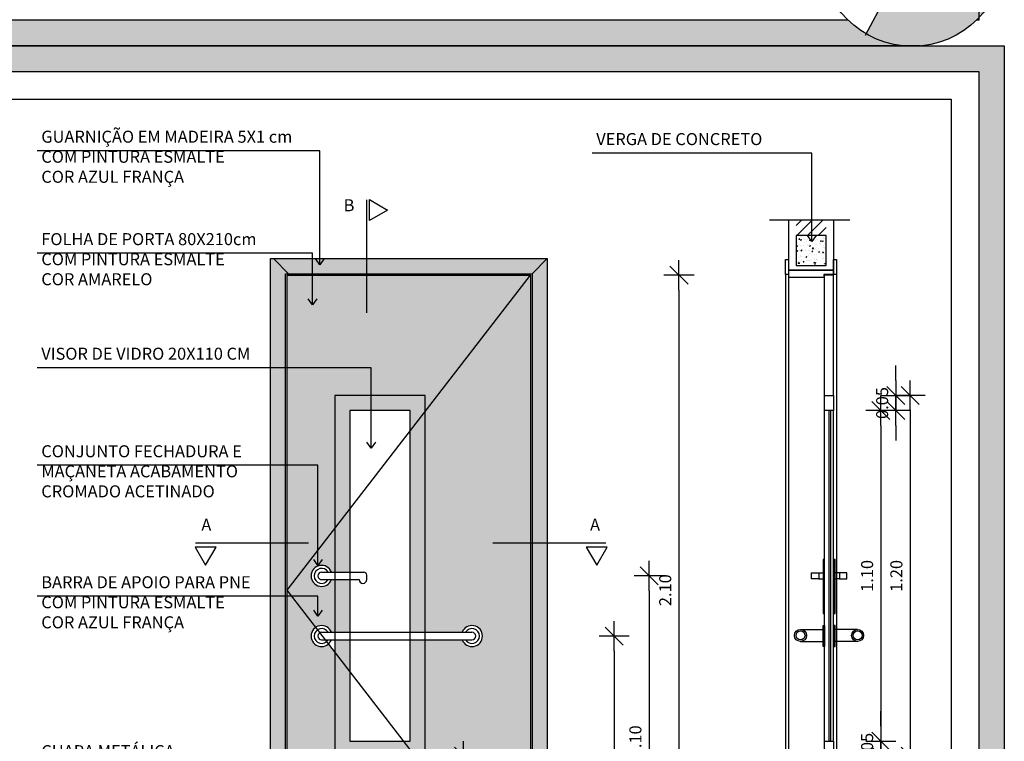
# Model space of a CAD drawing. Units: millimetres. Extents: x 13312 to 25707, y 1342 to 6260.
# Drawn here: x 19366 to 20021, y 3692 to 4172 of the extents above; entities that cross this region are included whole.
import ezdxf

# ---------------------------------------------------------------- set-up
doc = ezdxf.new("R2010")
doc.units = ezdxf.units.MM
doc.linetypes.add('HIDDEN', pattern=[9.525, 6.35, -3.175])
for name, color, linetype in [('01', 1, 'Continuous'), ('0_HATCH', 1, 'Continuous'), ('A-01', 3, 'Continuous'), ('A-CHAMADAS', 1, 'Continuous'), ('A-ESQ', 1, 'Continuous'), ('A-PAREDE', 5, 'Continuous'), ('A-PERFIL', 3, 'Continuous'), ('A-REV', 2, 'Continuous'), ('ARQ-CTA-1_025', 1, 'Continuous'), ('ARQ-SMB-1_025', 4, 'Continuous'), ('ARQ-SMB-1_100', 1, 'Continuous'), ('ARQ-TXT-1_025', 3, 'Continuous'), ('ARQ_CORTE2', 1, 'Continuous'), ('EST-CONC-CORTE', 6, 'Continuous')]:
    doc.layers.add(name, color=color, linetype=linetype)
doc.layers.add('HAT', color=8, linetype='Continuous', lineweight=15)
doc.layers.add('linhafina', color=9, linetype='Continuous', lineweight=9)
doc.styles.add('A16-E50', font='Arial.ttf', dxfattribs={"height": 0.08})
doc.styles.add('ESC-50-A20', font='Arial.ttf', dxfattribs={"height": 0.1})
doc.styles.add('FNDE Texto Cota 0025', font='Verdana.ttf', dxfattribs={"height": 0.04})
doc.styles.get("Standard").update_dxf_attribs({"font": 'Arial.ttf'})
doc.dimstyles.new('FNDE 1-0025', dxfattribs={"dimscale": 5, "dimtxt": 0.04, "dimasz": 0.01, "dimexe": 0.15, "dimexo": 0.15, "dimgap": 0.005, "dimtad": 1, "dimzin": 1, "dimdsep": 46, "dimtxsty": 'FNDE Texto Cota 0025', "dimblk": 'tic', "dimcen": 0.015, "dimdle": 0.15, "dimse1": 1, "dimse2": 1, "dimclrd": 251, "dimclre": 251, "dimclrt": 256, "dimaunit": 1, "dimadec": 3, "dimazin": 0, "dimtfac": 1, "dimtix": 1, "dimtmove": 2, "dimatfit": 3, "dimfxl": 0.15, "dimtvp": 1, "dimtolj": 1, "dimtzin": 0, "dimarcsym": 0})
doc.dimstyles.get("Standard").update_dxf_attribs({"dimtxt": 0.18, "dimasz": 0.18, "dimexe": 0.18, "dimexo": 0.0625, "dimgap": 0.09, "dimtad": 0, "dimtih": 1, "dimtoh": 1, "dimdec": 4, "dimzin": 0, "dimdsep": 46, "dimtxsty": 'Standard', "dimcen": 0.09, "dimadec": 0, "dimazin": 0, "dimtfac": 1, "dimtdec": 4, "dimtofl": 0, "dimtmove": 0, "dimatfit": 3, "dimfxl": 1, "dimtolj": 1, "dimtzin": 0, "dimarcsym": 0})
pattern_1 = [(50, (-68.525253, 92.584944), (0.035863009, -0.003137607), [0.00375, -0.04125]), (355, (-68.525253, 92.584944), (-0.006937567, 0.037609607), [0.003, -0.033]), (100.4514, (-68.522264, 92.584682), (0.028925469, 0.034471977), [0.00318701, -0.035057106]), (46.1842, (-68.525253, 92.594944), (0.053362052, -0.00827595), [0.005625, -0.061875]), (96.6356, (-68.520806, 92.594254), (0.046733135, 0.048705894), [0.004780514, -0.05258565]), (351.1842, (-68.52525, 92.594944), (0.046733097, 0.04870593), [0.0045, -0.0495]), (21, (-68.520253, 92.592444), (0.0298453526, -0.0201309445), [0.00375, -0.04125]), (326, (-68.520253, 92.592444), (0.012165767, 0.036257502), [0.003, -0.033]), (71.4514, (-68.517765, 92.590766), (0.042011131, 0.016126525), [0.00318701, -0.035057106]), (37.5, (-68.525253, 92.584944), (0.0006079928, 0.0166446927), [0, -0.0326, 0, -0.0335, 0, -0.033125]), (7.5, (-68.525253, 92.584944), (0.013153477, 0.0197205856), [0, -0.0191, 0, -0.03185, 0, -0.012625]), (327.5, (-68.536403, 92.584944), (0.0266911218, -0.0011277436), [0, -0.0125, 0, -0.039, 0, -0.05175]), (317.5, (-68.541403, 92.584944), (0.0291593085, 0.005005249), [0, -0.01625, 0, -0.0259, 0, -0.03675])]

# ---------------------------------------------------------------- blocks, each defined once
blk = doc.blocks.new('SE')
h = blk.add_hatch(color=151)
h.dxf.hatch_style = 1
h.paths.add_polyline_path([(11830.98, -763.21, -0.171524), (11791.72, -745.21), (10551.61, -745.21), (10551.61, -763.21)])
at = {"layer": 'linhafina', "lineweight": -2, "true_color": 0xf0f0f0}
h = blk.add_hatch(color=7, dxfattribs=at)
h.dxf.hatch_style = 1
h.paths.add_polyline_path([(11864.7, -640.18), (11804.31, -754.74, 0.109237), (11830.98, -763.21), (11842.65, -763.21, 0.388047), (11901.61, -698.68, 0.289167)])
for p, q in [((11864.7, -640.18), (11803.65, -755.99)), ((8751.61, -763.21), (11842.65, -763.21))]:
    blk.add_line(p, q)
for points in [[(11842.65, -763.21), (8751.61, -763.21), (8751.61, 1464.29), (11901.61, 1464.29), (11901.61, -698.78)], [(11791.72, -745.21), (8769.61, -745.21), (8769.61, 1446.29), (11883.61, 1446.29), (11883.61, -653.86)]]:
    blk.add_lwpolyline(points)
blk.add_circle((11836.81, -698.68), 64.8)
at = {"layer": 'linhafina', "color": 7, "lineweight": -2, "true_color": 0xf0f0f0}
blk.add_lwpolyline([(11883.61, -737.96), (11883.61, -745.21), (11881.9, -745.21)], dxfattribs=at)
blk = doc.blocks.new('tic')
at = {"color": 251}
for p, q in [((0, -1), (0, 1)), ((-1, 0), (1, 0))]:
    blk.add_line(p, q, dxfattribs=at)
blk.add_line((-0.6, -0.6), (0.6, 0.6))
blk = doc.blocks.new('*D150')
at = {"layer": 'ARQ-CTA-1_025', "color": 251, "lineweight": -2, "transparency": 16777216}
blk.add_line((94.4559, 38.7092), (94.4559, 36.7142), dxfattribs=at)
at = {"layer": 'Defpoints', "color": 0, "transparency": 16777216}
for p in [(93.962, 38.7592), (93.962, 36.6642), (94.4559, 36.6642)]:
    blk.add_point(p, dxfattribs=at)
at = {"layer": 'ARQ-CTA-1_025', "color": 251, "lineweight": -2, "transparency": 16777216, "xscale": 0.05, "yscale": 0.05, "zscale": 0.05}
for p, rotation in [((94.4559, 38.7592), 90), ((94.4559, 36.6642), 270)]:
    blk.add_blockref('tic', p, dxfattribs=dict(at, rotation=rotation))
at = {"layer": 'ARQ-CTA-1_025', "transparency": 16777216, "insert": (94.4101, 37.7117), "char_height": 0.04, "attachment_point": 5, "rotation": 90, "style": 'FNDE Texto Cota 0025'}
blk.add_mtext('\\A1;2.10', dxfattribs=at)
blk = doc.blocks.new('*D151')
at = {"layer": 'ARQ-CTA-1_025', "color": 251, "lineweight": -2, "transparency": 16777216}
blk.add_line((94.3568, 37.7092), (94.3568, 36.7092), dxfattribs=at)
at = {"layer": 'Defpoints', "color": 0, "transparency": 16777216}
for p in [(93.267, 37.7592), (94.017, 36.6592), (94.3568, 36.6592)]:
    blk.add_point(p, dxfattribs=at)
at = {"layer": 'ARQ-CTA-1_025', "color": 251, "lineweight": -2, "transparency": 16777216, "xscale": 0.05, "yscale": 0.05, "zscale": 0.05}
for p, rotation in [((94.3568, 37.7592), 90), ((94.3568, 36.6592), 270)]:
    blk.add_blockref('tic', p, dxfattribs=dict(at, rotation=rotation))
at = {"layer": 'ARQ-CTA-1_025', "transparency": 16777216, "insert": (94.3109, 37.2092), "char_height": 0.04, "attachment_point": 5, "rotation": 90, "style": 'FNDE Texto Cota 0025'}
blk.add_mtext('\\A1;1.10', dxfattribs=at)
blk = doc.blocks.new('*D139')
at = {"layer": 'ARQ-CTA-1_025', "color": 251, "lineweight": -2, "transparency": 16777216}
blk.add_line((94.2399, 37.5092), (94.2399, 36.7092), dxfattribs=at)
at = {"layer": 'Defpoints', "color": 0, "transparency": 16777216}
for p in [(93.767, 37.5592), (93.967, 36.6592), (94.2399, 36.6592)]:
    blk.add_point(p, dxfattribs=at)
at = {"layer": 'ARQ-CTA-1_025', "color": 251, "lineweight": -2, "transparency": 16777216, "xscale": 0.05, "yscale": 0.05, "zscale": 0.05}
for p, rotation in [((94.2399, 37.5592), 90), ((94.2399, 36.6592), 270)]:
    blk.add_blockref('tic', p, dxfattribs=dict(at, rotation=rotation))
at = {"layer": 'ARQ-CTA-1_025', "transparency": 16777216, "insert": (94.1941, 37.1092), "char_height": 0.04, "attachment_point": 5, "rotation": 90, "style": 'FNDE Texto Cota 0025'}
blk.add_mtext('\\A1;0.90', dxfattribs=at)
blk = doc.blocks.new('*D144')
at = {"layer": 'ARQ-CTA-1_025', "color": 251, "lineweight": -2, "transparency": 16777216}
blk.add_line((95.2251, 38.3092), (95.2251, 37.2092), dxfattribs=at)
at = {"layer": 'Defpoints', "color": 0, "transparency": 16777216}
for p in [(94.9702, 38.3592), (94.9702, 37.1592), (95.2251, 37.1592)]:
    blk.add_point(p, dxfattribs=at)
at = {"layer": 'ARQ-CTA-1_025', "color": 251, "lineweight": -2, "transparency": 16777216, "xscale": 0.05, "yscale": 0.05, "zscale": 0.05}
for p, rotation in [((95.2251, 38.3592), 90), ((95.2251, 37.1592), 270)]:
    blk.add_blockref('tic', p, dxfattribs=dict(at, rotation=rotation))
at = {"layer": 'ARQ-CTA-1_025', "transparency": 16777216, "insert": (95.1792, 37.7592), "char_height": 0.04, "attachment_point": 5, "rotation": 90, "style": 'FNDE Texto Cota 0025'}
blk.add_mtext('\\A1;1.20', dxfattribs=at)
blk = doc.blocks.new('*D145')
at = {"layer": 'ARQ-CTA-1_025', "color": 251, "lineweight": -2, "transparency": 16777216}
blk.add_line((95.1276, 38.2592), (95.1276, 37.2592), dxfattribs=at)
at = {"layer": 'Defpoints', "color": 0, "transparency": 16777216}
for p in [(94.9702, 38.3092), (94.9702, 37.2092), (95.1276, 37.2092)]:
    blk.add_point(p, dxfattribs=at)
at = {"layer": 'ARQ-CTA-1_025', "color": 251, "lineweight": -2, "transparency": 16777216, "xscale": 0.05, "yscale": 0.05, "zscale": 0.05}
for p, rotation in [((95.1276, 38.3092), 90), ((95.1276, 37.2092), 270)]:
    blk.add_blockref('tic', p, dxfattribs=dict(at, rotation=rotation))
at = {"layer": 'ARQ-CTA-1_025', "transparency": 16777216, "insert": (95.0818, 37.7592), "char_height": 0.04, "attachment_point": 5, "rotation": 90, "style": 'FNDE Texto Cota 0025'}
blk.add_mtext('\\A1;1.10', dxfattribs=at)
blk = doc.blocks.new('*D146')
at = {"layer": 'ARQ-CTA-1_025', "color": 251, "lineweight": -2, "transparency": 16777216}
for p, q in [((95.1276, 37.2592), (95.1276, 37.3092)), ((95.1276, 37.2092), (95.1276, 37.1592)), ((95.1276, 37.1092), (95.1276, 37.0592))]:
    blk.add_line(p, q, dxfattribs=at)
at = {"layer": 'Defpoints', "color": 0, "transparency": 16777216}
for p in [(94.9702, 37.2092), (94.9702, 37.1592), (95.1276, 37.1592)]:
    blk.add_point(p, dxfattribs=at)
at = {"layer": 'ARQ-CTA-1_025', "color": 251, "lineweight": -2, "transparency": 16777216, "xscale": 0.05, "yscale": 0.05, "zscale": 0.05}
for p, rotation in [((95.1276, 37.2092), 270), ((95.1276, 37.1592), 90)]:
    blk.add_blockref('tic', p, dxfattribs=dict(at, rotation=rotation))
at = {"layer": 'ARQ-CTA-1_025', "transparency": 16777216, "insert": (95.0818, 37.1842), "char_height": 0.04, "attachment_point": 5, "rotation": 90, "style": 'FNDE Texto Cota 0025'}
blk.add_mtext('\\A1;0.05', dxfattribs=at)
blk = doc.blocks.new('*D147')
at = {"layer": 'ARQ-CTA-1_025', "color": 251, "lineweight": -2, "transparency": 16777216}
for p, q in [((95.1776, 38.4092), (95.1776, 38.4592)), ((95.1776, 38.3592), (95.1776, 38.3092)), ((95.1776, 38.2592), (95.1776, 38.2092))]:
    blk.add_line(p, q, dxfattribs=at)
at = {"layer": 'Defpoints', "color": 0, "transparency": 16777216}
for p in [(94.9702, 38.3592), (94.9702, 38.3092), (95.1776, 38.3092)]:
    blk.add_point(p, dxfattribs=at)
at = {"layer": 'ARQ-CTA-1_025', "color": 251, "lineweight": -2, "transparency": 16777216, "xscale": 0.05, "yscale": 0.05, "zscale": 0.05}
for p, rotation in [((95.1776, 38.3592), 270), ((95.1776, 38.3092), 90)]:
    blk.add_blockref('tic', p, dxfattribs=dict(at, rotation=rotation))
at = {"layer": 'ARQ-CTA-1_025', "transparency": 16777216, "insert": (95.1318, 38.3342), "char_height": 0.04, "attachment_point": 5, "rotation": 90, "style": 'FNDE Texto Cota 0025'}
blk.add_mtext('\\A1;0.05', dxfattribs=at)
blk = doc.blocks.new('*D149')
at = {"layer": 'ARQ-CTA-1_025', "color": 251, "lineweight": -2, "transparency": 16777216}
blk.add_line((93.7388, 37.1092), (93.7388, 36.7092), dxfattribs=at)
at = {"layer": 'Defpoints', "color": 0, "transparency": 16777216}
for p in [(93.962, 37.1592), (93.7388, 36.6592), (93.8922, 36.6592)]:
    blk.add_point(p, dxfattribs=at)
at = {"layer": 'ARQ-CTA-1_025', "color": 251, "lineweight": -2, "transparency": 16777216, "xscale": 0.05, "yscale": 0.05, "zscale": 0.05}
for p, rotation in [((93.7388, 37.1592), 90), ((93.7388, 36.6592), 270)]:
    blk.add_blockref('tic', p, dxfattribs=dict(at, rotation=rotation))
at = {"layer": 'ARQ-CTA-1_025', "transparency": 16777216, "insert": (93.6929, 36.9092), "char_height": 0.04, "attachment_point": 5, "rotation": 90, "style": 'FNDE Texto Cota 0025'}
blk.add_mtext('\\A1;0.50', dxfattribs=at)
blk = doc.blocks.new('A$CD3CE1B67')
at = {"layer": '01'}
h = blk.add_hatch(color=40, dxfattribs=at)
h.paths.add_polyline_path([(1.6486, 3.7476), (1.2978, 3.294), (1.2978, 2.5601), (1.4209, 2.5601, -5.415339), (1.4209, 2.5351), (1.2978, 2.5351), (1.2978, 2.1476), (1.6486, 2.1476)])
h.paths.add_polyline_path([(1.6486, 3.7476), (0.8386, 3.7476), (0.8386, 2.7001), (0.9978, 2.906), (0.9978, 3.3476), (1.2978, 3.3476), (1.2978, 3.294)])
h.paths.add_polyline_path([(0.9978, 2.7351), (0.9862, 2.7351, -5.415339), (0.9862, 2.7601), (0.9978, 2.7601), (0.9978, 2.906), (0.8386, 2.7001), (0.934, 2.5766, -0.482343), (0.9862, 2.5601), (0.9978, 2.5601)])
h.paths.add_polyline_path([(0.9978, 2.4942), (0.9767, 2.5214, -1.068416), (0.934, 2.5766), (0.8386, 2.7001), (0.8386, 2.1476), (0.9978, 2.1476)])
at = {"layer": '0_HATCH'}
h = blk.add_hatch(color=160, dxfattribs=at)
h.paths.add_polyline_path([(1.7036, 3.8026), (0.7936, 3.8026), (0.8436, 3.7526), (1.6536, 3.7526)])
h.paths.add_polyline_path([(1.7036, 3.8026), (1.6536, 3.7526), (1.6536, 1.6476), (1.7036, 1.6476)])
h.paths.add_polyline_path([(0.8336, 3.7526), (0.8436, 3.7526), (0.7936, 3.8026), (0.7836, 3.8026), (0.7836, 1.6476), (0.8336, 1.6476)])
h = blk.add_hatch(color=160, dxfattribs=at)
h.paths.add_polyline_path([(1.2978, 3.3476), (0.9978, 3.3476), (0.9978, 2.906), (1.0478, 2.9707), (1.0478, 3.2976), (1.2478, 3.2976), (1.2478, 3.2293), (1.2978, 3.294)])
h.paths.add_polyline_path([(1.2978, 3.294), (1.2478, 3.2293), (1.2478, 2.5601), (1.2978, 2.5601)])
h.paths.add_polyline_path([(1.0478, 2.7351), (0.9978, 2.7351), (0.9978, 2.5601), (1.0478, 2.5601)])
h.paths.add_polyline_path([(1.0478, 2.9707), (0.9978, 2.906), (0.9978, 2.7601), (1.0478, 2.7601)])
h.paths.add_polyline_path([(1.0478, 2.4295), (0.9978, 2.4942), (0.9978, 2.1476), (1.2658, 2.1476), (1.2271, 2.1976), (1.0478, 2.1976)])
h.paths.add_polyline_path([(1.0478, 2.5351), (0.9978, 2.5351), (0.9978, 2.4942), (1.0478, 2.4295)])
h.paths.add_polyline_path([(1.2978, 2.5351), (1.2478, 2.5351), (1.2478, 2.1976), (1.2271, 2.1976), (1.2658, 2.1476), (1.2978, 2.1476)])
at = {"layer": 'A-01'}
h = blk.add_hatch(dxfattribs=at)
h.set_pattern_fill('ANSI31', color=1, scale=0.2, style=0)
h.set_pattern_definition([(45, (-16.294628, -2.261276), (-0.01767767, 0.01767767), [])])
h.paths.add_polyline_path([(2.6318, 3.9307), (2.5318, 3.9307), (2.5318, 3.8796), (2.6318, 3.8796)])
at = {"layer": 'HAT'}
h = blk.add_hatch(dxfattribs=at)
h.set_pattern_fill('AR-CONC,_O', color=256, scale=0.005)
h.set_pattern_definition(pattern_1)
edge = h.paths.add_edge_path()
edge.add_line((2.6318, 3.8796), (2.5318, 3.8796))
edge.add_line((2.5318, 3.8796), (2.5318, 3.7793))
edge.add_line((2.5318, 3.7793), (2.5716, 3.7793))
edge.add_line((2.5716, 3.7793), (2.5729, 3.7798))
edge.add_line((2.5729, 3.7798), (2.5621, 3.8096))
edge.add_line((2.5621, 3.8096), (2.5583, 3.8082))
edge.add_line((2.5583, 3.8082), (2.5554, 3.8162))
edge.add_line((2.5554, 3.8162), (2.5592, 3.8176))
edge.add_line((2.5592, 3.8176), (2.5527, 3.8352))
edge.add_arc((2.5523, 3.8351), 0.0005, 20, 109.9999)
edge.add_line((2.5521, 3.8355), (2.5478, 3.834))
edge.add_line((2.5478, 3.834), (2.545, 3.8321))
edge.add_line((2.545, 3.8321), (2.5512, 3.8394))
edge.add_line((2.5512, 3.8394), (2.5509, 3.8402))
edge.add_arc((2.5516, 3.8404), 0.00075, 20, 195.5558, ccw=False)
edge.add_line((2.5523, 3.8407), (2.5526, 3.8399))
edge.add_line((2.5526, 3.8399), (2.5621, 3.8383))
edge.add_line((2.5621, 3.8383), (2.5588, 3.838))
edge.add_line((2.5588, 3.838), (2.5544, 3.8364))
edge.add_arc((2.5546, 3.8359), 0.0005, 110.0001, 200)
edge.add_line((2.5541, 3.8358), (2.5604, 3.8186))
edge.add_arc((2.5609, 3.8187), 0.0005, 200, 290.0001)
edge.add_line((2.561, 3.8183), (2.5643, 3.8195))
edge.add_line((2.5643, 3.8195), (2.5665, 3.8134))
edge.add_line((2.5665, 3.8134), (2.5628, 3.812))
edge.add_line((2.5628, 3.812), (2.5729, 3.7841))
edge.add_arc((2.5734, 3.7842), 0.0005, 200, 290.0001)
edge.add_line((2.5736, 3.7838), (2.5769, 3.785))
edge.add_line((2.5769, 3.785), (2.5789, 3.7793))
edge.add_line((2.5789, 3.7793), (2.6318, 3.7796))
edge.add_line((2.6318, 3.7796), (2.6318, 3.8796))
h = blk.add_hatch(dxfattribs=at)
h.set_pattern_fill('AR-CONC,_O', color=256, scale=0.005)
h.set_pattern_definition(pattern_1)
edge = h.paths.add_edge_path()
edge.add_line((2.6318, 3.8796), (2.5318, 3.8796))
edge.add_line((2.5318, 3.8796), (2.5318, 3.7793))
edge.add_line((2.5318, 3.7793), (2.5716, 3.7793))
edge.add_line((2.5716, 3.7793), (2.5729, 3.7798))
edge.add_line((2.5729, 3.7798), (2.5621, 3.8096))
edge.add_line((2.5621, 3.8096), (2.5583, 3.8082))
edge.add_line((2.5583, 3.8082), (2.5554, 3.8162))
edge.add_line((2.5554, 3.8162), (2.5592, 3.8176))
edge.add_line((2.5592, 3.8176), (2.5527, 3.8352))
edge.add_arc((2.5523, 3.8351), 0.0005, 20, 109.9999)
edge.add_line((2.5521, 3.8355), (2.5478, 3.834))
edge.add_line((2.5478, 3.834), (2.545, 3.8321))
edge.add_line((2.545, 3.8321), (2.5512, 3.8394))
edge.add_line((2.5512, 3.8394), (2.5509, 3.8402))
edge.add_arc((2.5516, 3.8404), 0.00075, 20, 195.5558, ccw=False)
edge.add_line((2.5523, 3.8407), (2.5526, 3.8399))
edge.add_line((2.5526, 3.8399), (2.5621, 3.8383))
edge.add_line((2.5621, 3.8383), (2.5588, 3.838))
edge.add_line((2.5588, 3.838), (2.5544, 3.8364))
edge.add_arc((2.5546, 3.8359), 0.0005, 110.0001, 200)
edge.add_line((2.5541, 3.8358), (2.5604, 3.8186))
edge.add_arc((2.5609, 3.8187), 0.0005, 200, 290.0001)
edge.add_line((2.561, 3.8183), (2.5643, 3.8195))
edge.add_line((2.5643, 3.8195), (2.5665, 3.8134))
edge.add_line((2.5665, 3.8134), (2.5628, 3.812))
edge.add_line((2.5628, 3.812), (2.5729, 3.7841))
edge.add_arc((2.5734, 3.7842), 0.0005, 200, 290.0001)
edge.add_line((2.5736, 3.7838), (2.5769, 3.785))
edge.add_line((2.5769, 3.785), (2.5789, 3.7793))
edge.add_line((2.5789, 3.7793), (2.6318, 3.7796))
edge.add_line((2.6318, 3.7796), (2.6318, 3.8796))
at = {"color": 1}
for p, q in [((0.7936, 3.8026), (0.8436, 3.7526)), ((1.6536, 3.7526), (1.7036, 3.8026))]:
    blk.add_line(p, q, dxfattribs=at)
at = {"color": 3}
for p, q in [((0.9536, 2.7601), (1.0936, 2.7601)), ((0.9536, 2.7351), (1.0786, 2.7351)), ((1.1036, 2.7351), (1.1036, 2.7501)), ((0.9536, 2.5601), (1.4536, 2.5601)), ((0.9536, 2.5351), (1.4536, 2.5351))]:
    blk.add_line(p, q, dxfattribs=at)
for centre, radius, start, end in [((0.9536, 2.7476), 0.035, 20.9248, 339.0752), ((0.9536, 2.7476), 0.025, 30, 330), ((0.9536, 2.7476), 0.0125, 90, 270), ((1.0936, 2.7501), 0.01, 0, 90), ((1.0911, 2.7351), 0.0125, 180, 0), ((0.9536, 2.5476), 0.035, 20.9248, 339.0752), ((0.9536, 2.5476), 0.025, 30, 330), ((0.9536, 2.5476), 0.0125, 90, 270), ((1.4536, 2.5476), 0.035, 200.9248, 159.0752), ((1.4536, 2.5476), 0.025, 210, 150), ((1.4536, 2.5476), 0.0125, 270, 90)]:
    blk.add_arc(centre, radius, start, end, dxfattribs=at)
at = {"layer": 'A-01'}
blk.add_line((2.7104, 3.9307), (2.4441, 3.9307), dxfattribs=at)
at = {"layer": 'A-01', "color": 1}
for p, q in [((2.4968, 3.7495), (2.4968, 1.6476)), ((2.5068, 3.7496), (2.5068, 1.6449)), ((2.6668, 3.7496), (2.6668, 1.6476)), ((2.6268, 2.1976), (2.6268, 3.2976)), ((2.6478, 2.1976), (2.6478, 3.2976)), ((2.6568, 2.1976), (2.6568, 3.2976))]:
    blk.add_line(p, q, dxfattribs=at)
at = {"layer": 'A-ESQ', "color": 2}
for p, q in [((2.6073, 2.7576), (2.6218, 2.7576)), ((2.6764, 2.7576), (2.6618, 2.7576)), ((2.6073, 2.7376), (2.6218, 2.7376)), ((2.6764, 2.7376), (2.6618, 2.7376))]:
    blk.add_line(p, q, dxfattribs=at)
at = {"layer": 'A-ESQ', "color": 3}
blk.add_lwpolyline([(0.7836, 1.6476), (0.7836, 3.8026), (1.7036, 3.8026), (1.7036, 1.6476), (0.7836, 1.6476)], dxfattribs=at)
blk.add_lwpolyline([(0.8336, 1.6476), (0.8336, 3.7526), (1.6536, 3.7526), (1.6536, 1.6476)], close=True, dxfattribs=at)
at = {"layer": 'A-ESQ', "color": 2}
for points in [[(0.8386, 1.6526), (0.8386, 3.7476), (1.6486, 3.7476), (1.6486, 1.6526)], [(1.2978, 3.3476), (0.9978, 3.3476), (0.9978, 2.1476), (1.2978, 2.1476)]]:
    blk.add_lwpolyline(points, close=True, dxfattribs=at)
at = {"layer": 'A-ESQ', "linetype": 'HIDDEN'}
blk.add_lwpolyline([(1.6486, 1.6526), (0.8386, 2.7001), (1.6486, 3.7476)], dxfattribs=at)
at = {"layer": 'A-ESQ', "color": 2}
blk.add_lwpolyline([(1.2478, 3.2976), (1.0478, 3.2976), (1.0478, 2.1976), (1.2478, 2.1976), (1.2478, 3.2976)], dxfattribs=at)
at = {"layer": 'A-PAREDE', "color": 3}
for p, q in [((2.5468, 2.5696), (2.6218, 2.5696)), ((2.7368, 2.5696), (2.6618, 2.5696)), ((2.5468, 2.5296), (2.6218, 2.5296)), ((2.7368, 2.5296), (2.6618, 2.5296))]:
    blk.add_line(p, q, dxfattribs=at)
for centre, radius in [((2.5468, 2.5496), 0.02), ((2.5468, 2.5496), 0.015), ((2.7368, 2.5496), 0.02), ((2.7368, 2.5496), 0.015)]:
    blk.add_circle(centre, radius, dxfattribs=at)
at = {"layer": 'A-PERFIL'}
blk.add_line((2.6568, 3.7996), (2.6568, 3.7496), dxfattribs=at)
at = {"layer": 'A-PERFIL', "color": 5}
for p, q in [((2.6248, 3.7396), (2.5068, 3.7396)), ((2.6248, 3.7496), (2.6248, 3.7396)), ((2.6568, 3.7496), (2.6248, 3.7496))]:
    blk.add_line(p, q, dxfattribs=at)
at = {"layer": 'A-PERFIL', "color": 2}
for p, q in [((2.6568, 3.7476), (2.6268, 3.7476)), ((2.6268, 3.3476), (2.6268, 3.7476)), ((2.6568, 3.3476), (2.6568, 3.7476)), ((2.6418, 2.1976), (2.6418, 3.2976))]:
    blk.add_line(p, q, dxfattribs=at)
at = {"layer": 'A-PERFIL'}
for points in [[(2.4968, 3.7996), (2.5068, 3.7996), (2.5068, 3.7496), (2.4968, 3.7496)], [(2.6568, 3.7996), (2.6668, 3.7996), (2.6668, 3.7496), (2.6568, 3.7496)]]:
    blk.add_lwpolyline(points, close=True, dxfattribs=at)
at = {"layer": 'A-PERFIL', "flags": 128}
for points in [[(2.6268, 3.3476), (2.6568, 3.3476), (2.6568, 3.2976), (2.6268, 3.2976)], [(2.6218, 2.8026), (2.6218, 2.6226), (2.6268, 2.6226), (2.6268, 2.8026)], [(2.6568, 2.8026), (2.6568, 2.6226), (2.6618, 2.6226), (2.6618, 2.8026)], [(2.6073, 2.7376), (2.5831, 2.7376), (2.5831, 2.7576), (2.6073, 2.7576)], [(2.6764, 2.7376), (2.7005, 2.7376), (2.7005, 2.7576), (2.6764, 2.7576)], [(2.6218, 2.5826), (2.6268, 2.5826), (2.6268, 2.5126), (2.6218, 2.5126)], [(2.6618, 2.5826), (2.6568, 2.5826), (2.6568, 2.5126), (2.6618, 2.5126)], [(2.6268, 2.1976), (2.6568, 2.1976), (2.6568, 2.1476), (2.6268, 2.1476)]]:
    blk.add_lwpolyline(points, close=True, dxfattribs=at)
at = {"layer": 'A-REV'}
for p, q in [((2.5068, 3.9307), (2.5068, 3.7646)), ((2.6568, 3.9307), (2.6568, 3.7646)), ((2.6568, 3.7646), (2.5068, 3.7646)), ((2.5068, 3.7646), (2.6568, 3.7646))]:
    blk.add_line(p, q, dxfattribs=at)
at = {"layer": 'ARQ-SMB-1_025'}
for p, q in [((1.1028, 3.9987), (1.1028, 3.6221)), ((0.5335, 2.8577), (0.9101, 2.8577)), ((1.523, 2.8577), (1.8996, 2.8577))]:
    blk.add_line(p, q, dxfattribs=at)
for points in [[(1.173, 3.9643), (1.113, 3.9297), (1.113, 3.9989)], [(0.5675, 2.7834), (0.6021, 2.8434), (0.5329, 2.8434)], [(1.8689, 2.7834), (1.9035, 2.8434), (1.8342, 2.8434)]]:
    blk.add_lwpolyline(points, close=True, dxfattribs=at)
at = {"layer": 'ARQ_CORTE2'}
blk.add_lwpolyline([(2.5318, 3.7796), (2.6318, 3.7796), (2.6318, 3.8796), (2.5318, 3.8796)], close=True, dxfattribs=at)
blk.add_lwpolyline([(2.5318, 3.7796), (2.6318, 3.7796), (2.6318, 3.8796), (2.5318, 3.8796)], close=True, dxfattribs=at)
at = {"layer": 'EST-CONC-CORTE'}
blk.add_lwpolyline([(2.5318, 3.7796), (2.6318, 3.7796), (2.6318, 3.8796), (2.5318, 3.8796)], close=True, dxfattribs=at)
at = {"layer": 'ARQ-SMB-1_100', "style": 'A16-E50'}
blk.add_attdef('PM2', (0.6545, 0.1044), '', height=0.0912, dxfattribs=at)
at = {"layer": 'ARQ-TXT-1_025', "char_height": 0.04, "style": 'ESC-50-A20'}
for s, insert, width, attachment_point in [('GUARNIÇÃO EM MADEIRA 5X1 cm\\PCOM PINTURA ESMALTE \\PCOR AZUL FRANÇA', (0.0208, 4.2282), 8.528178, 1), ('VERGA DE CONCRETO', (1.8672, 4.2202), 8.528178, 1), ('B', (1.0626, 3.9477), 0.037271, 9), ('FOLHA DE PORTA 80X210cm \\PCOM PINTURA ESMALTE\\PCOR AMARELO', (0.0208, 3.8875), 8.528178, 1), ('VISOR DE VIDRO 20X110 CM', (0.0208, 3.5065), 8.528178, 1), ('CONJUNTO FECHADURA E \\PMAÇANETA ACABAMENTO\\PCROMADO ACETINADO ', (0.0208, 3.1821), 8.528178, 1), ('A', (0.5865, 2.8853), 0.037271, 9), ('A', (1.8465, 2.8853), 0.037271, 7), ('BARRA DE APOIO PARA PNE\\PCOM PINTURA ESMALTE \\PCOR AZUL FRANÇA', (0.0208, 2.7466), 8.528178, 1), ('CHAPA METÁLICA \\PRESISTENTE A IMPACTOS', (0.0208, 2.1848), 8.528178, 1)]:
    blk.add_mtext(s, dxfattribs=dict(at, insert=insert, width=width, attachment_point=attachment_point))
at = {"layer": 'ARQ-CTA-1_025'}
for base, p1, p2, picture, middle, set_off in [((2.1425231986, 1.6525772336), (1.6485556734, 3.7475772336), (1.6485556734, 1.6525772336), '*D150', (2.0966904249, 2.7000772336), (-92.3134257524, -35.0115918196)), ((2.8642, 3.2976), (2.6568, 3.3476), (2.6568, 3.2976), '*D147', (2.8184, 3.3226), (-92.3134, -35.0116)), ((2.9116, 2.1476), (2.6568, 3.3476), (2.6568, 2.1476), '*D144', (2.8658, 2.7476), (-92.3134, -35.0116)), ((2.8142, 2.1976), (2.6568, 3.2976), (2.6568, 2.1976), '*D145', (2.7684, 2.7476), (-92.3134, -35.0116)), ((1.9265, 1.6476), (1.4536, 2.5476), (1.6536, 1.6476), '*D139', (1.8807, 2.0976), (-92.3134, -35.0116)), ((2.8142, 2.1476), (2.6568, 2.1976), (2.6568, 2.1476), '*D146', (2.7684, 2.1726), (-92.3134, -35.0116)), ((1.4253, 1.6476), (1.6486, 2.1476), (1.5788, 1.6476), '*D149', (1.3795, 1.8976), (-92.3134, -35.0116))]:
    dim = blk.add_linear_dim(base=base, p1=p1, p2=p2, angle=90, dimstyle='FNDE 1-0025', dxfattribs=at)
    dim.commit()
    dim.dimension.update_dxf_attribs({"geometry": picture, "text_midpoint": middle, "insert": set_off})
dim = blk.add_linear_dim(base=(2.0433, 1.6476), p1=(0.9536, 2.7476), p2=(1.7036, 1.6476), angle=90, text='1.10', dimstyle='FNDE 1-0025', dxfattribs=at)
dim.commit()
dim.dimension.update_dxf_attribs({"geometry": '*D151', "text_midpoint": (1.9975, 2.1976), "insert": (-92.3134, -35.0116)})
at = {"layer": 'A-CHAMADAS', "color": 1}
for points in [[(0.9476, 3.7826), (0.9476, 4.1615), (0.0068, 4.1615)], [(2.5847, 3.8597), (2.5847, 4.1535), (1.8531, 4.1535)], [(0.923, 3.6495), (0.923, 3.8208), (0.0068, 3.8208)], [(1.1181, 3.172), (1.1181, 3.4398), (0.0068, 3.4398)], [(0.9414, 2.7822), (0.9414, 3.1154), (0.0068, 3.1154)], [(0.9414, 2.6132), (0.9414, 2.6799), (0.0068, 2.6799)]]:
    blk.add_leader(points, dimstyle='Standard', override={"dimasz": 0.02, "dimldrblk": 'OPEN90'}, dxfattribs=at)

msp = doc.modelspace()

# ---------------------------------------------------------------- hatches: boundary and pattern name
h = msp.add_hatch(color=151)
h.dxf.hatch_style = 1
h.paths.add_polyline_path([(20020.72667, 4154.86347), (17043.97667, 4154.86347), (17043.97667, 3102.36972), (17060.98667, 3102.36972), (17060.98667, 4137.85347), (20003.71667, 4137.85347), (20003.71667, 2153.21789, -0.192886837), (20020.72667, 2110.96132)])
h.paths.add_polyline_path([(17060.98667, 3102.36972), (17043.97667, 3102.36972), (17043.97667, 2540.68534), (17060.98667, 2540.68534)], flags=17)
h.paths.add_polyline_path([(17060.98667, 2540.68534), (17043.97667, 2540.68534), (17043.97667, 2049.87597), (18744.97667, 2049.87597), (18744.97667, 2066.88597), (17060.98667, 2066.88597)])

# ---------------------------------------------------------------- linework, layer by layer
for points in [[(19965.00423, 2049.87597), (17043.97667, 2049.87597), (17043.97667, 4154.86347), (20020.72667, 4154.86347), (20020.72667, 2110.76519)], [(19916.878, 2066.88597), (17060.98667, 2066.88597), (17060.98667, 4137.85347), (20003.71667, 4137.85347), (20003.71667, 2153.21789)], [(17197.53917, 4119.42597), (19985.28917, 4119.42597), (19985.28917, 2166.39963)]]:
    msp.add_lwpolyline(points)

# ---------------------------------------------------------------- block references
for name, p, xscale, yscale, zscale in [('SE', (8773.70363, 4876.1013), 0.9450000000000001, 0.9450000000000001, 0.9450000000000001), ('A$CD3CE1B67', (19375.75411, 3252.82674), 200, 200, 200)]:
    msp.add_blockref(name, p, dxfattribs=dict(xscale=xscale, yscale=yscale, zscale=zscale))

doc.saveas('drawing.dxf')
